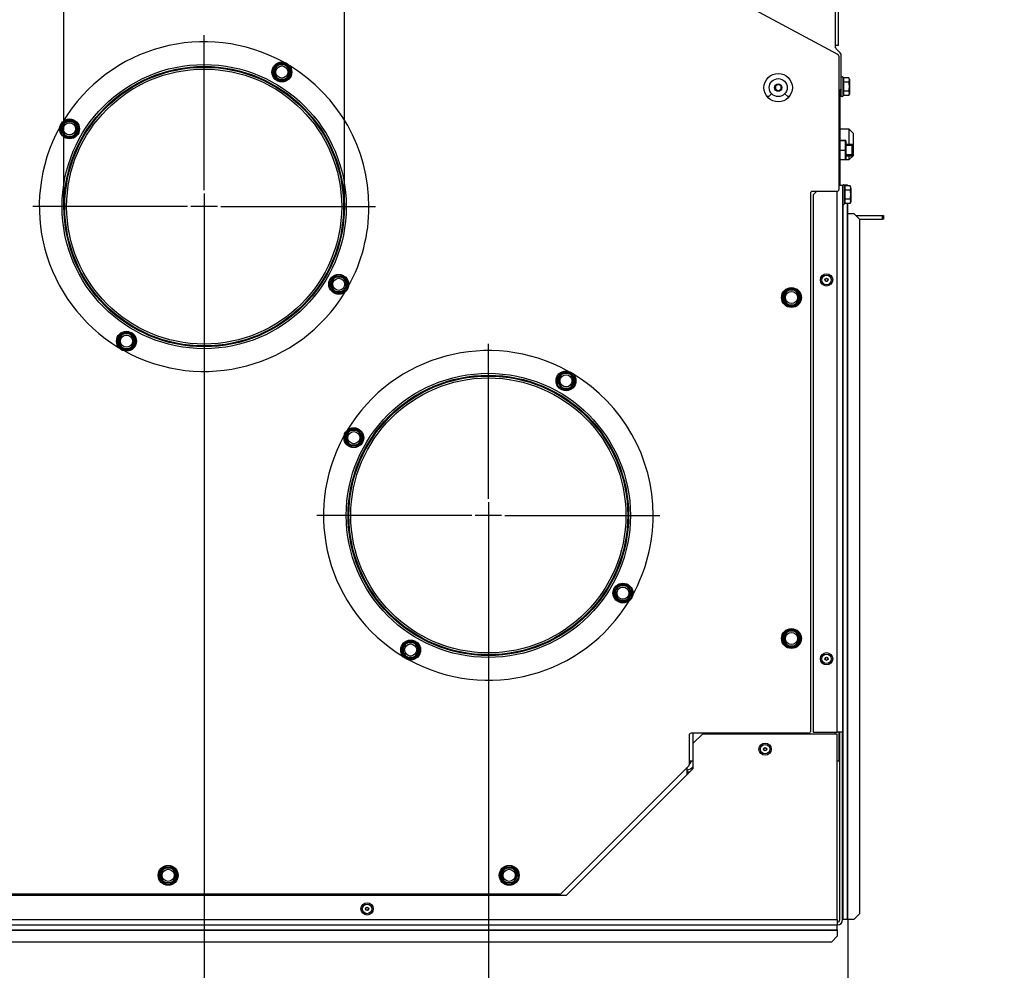
# Model space of a CAD drawing. Units: millimetres. Extents: x 0 to 1680, y -7 to 911.
# Drawn here: x 311 to 363, y 365 to 415 of the extents above; entities that cross this region are included whole.
import ezdxf
from ezdxf.enums import TextEntityAlignment as Align
from ezdxf.lldxf.tags import DXFTag

# ---------------------------------------------------------------- set-up
doc = ezdxf.new("R2010")
doc.units = ezdxf.units.MM
for name, color, linetype in [('Default', 7, 'Continuous'), ('DV14_Default', 7, 'Continuous'), ('H18-333', 7, 'Continuous'), ('H19-203-0', 7, 'Continuous'), ('H28-722', 7, 'Continuous'), ('H61-1001', 7, 'Continuous'), ('H61-1012', 7, 'Continuous'), ('H61-1370', 7, 'Continuous'), ('H61-1775', 7, 'Continuous'), ('H61-9000', 7, 'Continuous'), ('H61-9010', 7, 'Continuous'), ('H61-9020R', 7, 'Continuous'), ('H61-9030R', 7, 'Continuous'), ('NUT_DIN_EN_ISO_4', 7, 'Continuous'), ('RIVET_A_DIN_7337', 7, 'Continuous'), ('SCREW_DIN_912_M6', 7, 'Continuous'), ('SCREW_DIN_ISO_10', 7, 'Continuous'), ('SCREW_ISO_7380_M', 7, 'Continuous')]:
    doc.layers.add(name, color=color, linetype=linetype)
doc.styles.add('SEACAD_Solid_Edge_ANSI', font='seans.ttf')
doc.styles.add('SEACAD_Solid_Edge_ANSI1_Symbols', font='semeca1.ttf')
tags = doc.linetypes.add('CENTER2', pattern=[28.575, 19.05, -3.175, 3.175, -3.175]).pattern_tags.tags
tags[10:11] = [DXFTag(74, 4), DXFTag(75, 0), DXFTag(340, '0'), DXFTag(46, 0.0), DXFTag(50, 0.0), DXFTag(44, 0.0), DXFTag(45, 0.0)]
tags[8:9] = [DXFTag(74, 4), DXFTag(75, 0), DXFTag(340, '0'), DXFTag(46, 0.0), DXFTag(50, 0.0), DXFTag(44, 0.0), DXFTag(45, 0.0)]
tags[6:7] = [DXFTag(74, 4), DXFTag(75, 0), DXFTag(340, '0'), DXFTag(46, 0.0), DXFTag(50, 0.0), DXFTag(44, 0.0), DXFTag(45, 0.0)]
tags[4:5] = [DXFTag(74, 4), DXFTag(75, 0), DXFTag(340, '0'), DXFTag(46, 0.0), DXFTag(50, 0.0), DXFTag(44, 0.0), DXFTag(45, 0.0)]
doc.dimstyles.new('ISO', dxfattribs={"dimtxt": 4.375, "dimasz": 4.375, "dimexe": 2.1875, "dimexo": 0, "dimgap": 1.09375, "dimtad": 1, "dimdec": 0, "dimlfac": 10, "dimrnd": 10, "dimtxsty": 'SEACAD_Solid_Edge_ANSI', "dimblk1": '_SE_FILLED', "dimblk2": '_SE_FILLED', "dimsah": 1, "dimcen": 2.1875, "dimadec": 0, "dimazin": 0, "dimtfac": 0.5, "dimtdec": 4, "dimtmove": 0, "dimatfit": 3, "dimfxl": 1, "dimarcsym": 0})

# ---------------------------------------------------------------- blocks, each defined once
blk = doc.blocks.new('SE37')
at = {"layer": 'DV14_Default', "color": 7, "linetype": 'CENTER2'}
for p, q in [((321.06, 405.873), (321.06, 414.048)), ((321.06, 405.698), (321.06, 404.298)), ((320.185, 404.998), (312.01, 404.998)), ((321.76, 404.998), (320.36, 404.998)), ((321.935, 404.998), (330.11, 404.998)), ((321.06, 404.123), (321.06, 395.948)), ((336.06, 389.573), (336.06, 397.748)), ((336.06, 389.573), (336.06, 397.748)), ((336.06, 389.398), (336.06, 387.998)), ((336.06, 389.398), (336.06, 387.998)), ((335.185, 388.698), (327.01, 388.698)), ((335.185, 388.698), (327.01, 388.698)), ((336.76, 388.698), (335.36, 388.698)), ((336.76, 388.698), (335.36, 388.698)), ((336.935, 388.698), (345.11, 388.698)), ((336.935, 388.698), (345.11, 388.698)), ((336.06, 387.823), (336.06, 379.648)), ((336.06, 387.823), (336.06, 379.648))]:
    blk.add_line(p, q, dxfattribs=at)
at = {"layer": 'H18-333', "color": 7, "linetype": 'Continuous'}
for centre, radius in [((321.06, 404.998), 7.5), ((321.06, 404.998), 7.4), ((321.06, 404.998), 7.358), ((321.06, 404.998), 7.259), ((336.06, 388.698), 7.5), ((336.06, 388.698), 7.4), ((336.06, 388.698), 7.358), ((336.06, 388.698), 7.259)]:
    blk.add_circle(centre, radius, dxfattribs=at)
for centre, start, end in [((321.06, 404.998), 61.1361, 148.8639), ((321.06, 404.998), 0, 58.8639), ((321.06, 404.998), 151.1361, 238.8639), ((321.06, 404.998), 331.1361, 0), ((321.06, 404.998), 241.1361, 328.8639), ((336.06, 388.698), 61.1361, 148.8639), ((336.06, 388.698), 0, 58.8639), ((336.06, 388.698), 151.1361, 238.8639), ((336.06, 388.698), 331.1361, 0), ((336.06, 388.698), 241.1361, 328.8639)]:
    blk.add_arc(centre, 8.7, start, end, dxfattribs=at)
at = {"layer": 'H19-203-0', "color": 7, "linetype": 'Continuous'}
for p, q in [((355.11, 409.078), (354.61, 409.078)), ((355.11, 408.278), (355.11, 409.078)), ((355.31, 408.878), (355.11, 409.078)), ((355.31, 408.878), (355.31, 408.217)), ((354.61, 407.478), (354.611, 407.478)), ((354.93, 407.478), (355.11, 407.478)), ((355.11, 407.478), (355.11, 407.678)), ((355.11, 407.478), (355.31, 407.678)), ((355.31, 407.739), (355.31, 407.678))]:
    blk.add_line(p, q, dxfattribs=at)
at = {"layer": 'H28-722', "color": 7, "linetype": 'Continuous'}
for p, q in [((346.828, 375.39), (346.821, 375.39)), ((346.828, 375.296), (346.828, 375.39)), ((346.828, 375.39), (346.86, 375.358)), ((346.848, 375.418), (346.848, 375.41)), ((346.86, 375.398), (346.848, 375.41)), ((346.848, 375.41), (346.86, 375.41)), ((346.677, 375.145), (346.56, 375.145))]:
    blk.add_line(p, q, dxfattribs=at)
at = {"layer": 'H61-1001', "color": 7, "linetype": 'Continuous'}
blk.add_arc((346.41, 375.828), 0.6, 284.4775, 318.5904, dxfattribs=at)
at = {"layer": 'H61-1012', "color": 7, "linetype": 'Continuous'}
for p, q in [((354.61, 411.128), (354.61, 408.178)), ((354.61, 408.178), (354.61, 406.578)), ((354.61, 406.578), (354.61, 406.128))]:
    blk.add_line(p, q, dxfattribs=at)
for centre, start, end in [((354.56, 408.178), 270, 0), ((354.56, 406.578), 0, 90)]:
    blk.add_arc(centre, 0.05, start, end, dxfattribs=at)
at = {"layer": 'H61-1370', "color": 7, "linetype": 'Continuous'}
for p, q in [((354.508, 413.026), (341.582, 419.986)), ((354.56, 412.938), (354.56, 405.898)), ((353.06, 405.698), (353.06, 377.298)), ((354.46, 405.798), (353.16, 405.798)), ((346.66, 377.098), (346.66, 375.539)), ((352.96, 377.198), (346.76, 377.198)), ((346.631, 375.469), (339.89, 368.727)), ((339.819, 368.698), (244.502, 368.698))]:
    blk.add_line(p, q, dxfattribs=at)
blk.add_circle((351.36, 411.278), 0.75, dxfattribs=at)
for centre, start, end in [((354.46, 412.938), 0, 61.6992), ((354.46, 405.898), 270, 0), ((353.16, 405.698), 90, 180), ((346.76, 377.098), 90, 180), ((352.96, 377.298), 270, 0), ((346.56, 375.539), 315, 0), ((339.819, 368.798), 270, 315)]:
    blk.add_arc(centre, 0.1, start, end, dxfattribs=at)
at = {"layer": 'H61-1775', "color": 7, "linetype": 'Continuous'}
for p, q in [((355.46, 404.528), (356.86, 404.528)), ((356.86, 404.328), (356.86, 404.528)), ((356.86, 404.528), (356.91, 404.528)), ((356.91, 404.528), (356.91, 404.328)), ((355.66, 404.328), (356.86, 404.328)), ((356.91, 404.328), (356.86, 404.328))]:
    blk.add_line(p, q, dxfattribs=at)
at = {"layer": 'H61-9000', "color": 7, "linetype": 'Continuous'}
for p, q in [((354.56, 406.128), (354.76, 406.128)), ((354.76, 406.128), (354.765, 406.128)), ((354.76, 406.128), (354.76, 377.258)), ((355.023, 406.128), (354.848, 406.128)), ((355.023, 406.09), (355.023, 406.128)), ((355.023, 406.128), (355.04, 406.128)), ((355.04, 406.09), (355.04, 406.128)), ((353.38, 405.798), (353.21, 405.628)), ((353.21, 405.628), (353.21, 377.258)), ((354.48, 377.258), (354.48, 405.8)), ((354.768, 405.124), (354.768, 367.358)), ((355.023, 367.358), (355.023, 405.166)), ((355.04, 367.358), (355.04, 405.166)), ((355.04, 404.628), (355.36, 404.628)), ((355.66, 404.328), (355.36, 404.628)), ((355.66, 404.328), (355.66, 367.658)), ((347.36, 377.158), (346.86, 376.658)), ((354.48, 377.158), (347.36, 377.158)), ((353.21, 377.258), (354.48, 377.258)), ((354.76, 377.258), (354.48, 377.258)), ((354.48, 367.358), (354.48, 377.158)), ((354.61, 367.358), (354.61, 377.258)), ((354.76, 367.358), (354.76, 377.258)), ((346.86, 376.658), (346.86, 375.328)), ((346.86, 375.328), (340.16, 368.628)), ((340.16, 368.628), (244.16, 368.628)), ((355.36, 367.358), (355.66, 367.658)), ((229.84, 367.358), (354.48, 367.358)), ((229.84, 367.078), (354.48, 367.078)), ((354.48, 367.07), (229.84, 367.07)), ((354.48, 367.358), (354.48, 367.078)), ((354.48, 367.07), (354.48, 367.078)), ((354.48, 366.815), (354.48, 367.07)), ((354.768, 367.358), (354.76, 367.358)), ((355.023, 367.358), (354.768, 367.358)), ((355.023, 367.358), (355.04, 367.358)), ((355.36, 367.358), (355.04, 367.358)), ((229.84, 366.815), (354.48, 366.815)), ((229.84, 366.798), (354.48, 366.798)), ((354.18, 366.178), (354.48, 366.478)), ((354.48, 366.815), (354.48, 366.798)), ((354.48, 366.798), (354.48, 366.478)), ((354.18, 366.178), (230.14, 366.178))]:
    blk.add_line(p, q, dxfattribs=at)
for radius in [0.28, 0.13]:
    blk.add_arc((354.48, 367.358), radius, 270, 0, dxfattribs=at)
at = {"layer": 'H61-9010', "color": 7, "linetype": 'Continuous'}
for p, q in [((346.86, 377.198), (346.86, 376.658)), ((354.36, 377.158), (354.36, 377.258)), ((354.56, 377.258), (354.56, 375.727)), ((346.56, 375.028), (346.56, 375.398)), ((346.86, 375.727), (346.66, 375.727)), ((354.56, 375.727), (354.48, 375.727))]:
    blk.add_line(p, q, dxfattribs=at)
blk.add_arc((346.56, 375.727), 0.2, 300, 0, dxfattribs=at)
at = {"layer": 'H61-9020R', "color": 7, "linetype": 'Continuous'}
for p, q in [((354.39, 413.403), (354.39, 413.508)), ((354.638, 413.114), (354.42, 413.332)), ((354.69, 411.203), (354.685, 411.203)), ((354.69, 411.203), (354.69, 411.208)), ((354.69, 410.828), (354.69, 411.203)), ((354.61, 410.828), (354.69, 410.828))]:
    blk.add_line(p, q, dxfattribs=at)
for centre, radius, start, end in [((354.49, 413.403), 0.1, 180, 225), ((354.51, 412.987), 0.18, 8.6641, 45)]:
    blk.add_arc(centre, radius, start, end, dxfattribs=at)
at = {"layer": 'H61-9030R', "color": 7, "linetype": 'Continuous'}
for p, q in [((354.36, 424.928), (354.36, 413.508)), ((354.54, 413.508), (354.54, 425.028)), ((354.36, 413.508), (354.36, 413.463)), ((354.54, 413.508), (354.36, 413.508)), ((354.413, 413.335), (354.638, 413.111)), ((354.69, 411.208), (354.69, 412.983)), ((354.69, 411.208), (354.56, 411.078)), ((350.86, 410.808), (350.776, 410.808)), ((351.01, 410.957), (350.86, 410.808)), ((351.86, 410.808), (351.711, 410.958)), ((351.945, 410.808), (351.86, 410.808))]:
    blk.add_line(p, q, dxfattribs=at)
for centre, start, end in [((354.54, 413.463), 180, 225), ((354.51, 412.983), 0, 45)]:
    blk.add_arc(centre, 0.18, start, end, dxfattribs=at)
at = {"layer": 'NUT_DIN_EN_ISO_4', "color": 7, "linetype": 'Continuous'}
for p, q in [((354.611, 408.478), (354.61, 408.477)), ((354.909, 408.484), (354.631, 408.484)), ((354.909, 408.472), (354.631, 408.472)), ((354.909, 407.966), (354.909, 408.472)), ((354.93, 408.477), (354.93, 407.479)), ((354.61, 407.479), (354.611, 407.478)), ((354.909, 407.966), (354.631, 407.966)), ((354.909, 407.472), (354.631, 407.472)), ((354.909, 407.472), (354.909, 407.966)), ((354.93, 407.478), (354.93, 407.479))]:
    blk.add_line(p, q, dxfattribs=at)
for points, knots in [([(354.631, 408.472), (354.625, 408.473), (354.62, 408.474), (354.612, 408.476), (354.611, 408.477), (354.611, 408.48), (354.618, 408.482), (354.631, 408.484)], [0, 0, 0, 0, 0.25, 0.25, 0.5, 0.5, 1, 1, 1, 1]), ([(354.909, 408.472), (354.916, 408.473), (354.921, 408.474), (354.928, 408.476), (354.93, 408.477), (354.93, 408.48), (354.922, 408.482), (354.909, 408.484)], [0, 0, 0, 0, 0.25, 0.25, 0.5, 0.5, 1, 1, 1, 1]), ([(354.631, 407.484), (354.618, 407.482), (354.611, 407.48), (354.611, 407.477), (354.612, 407.476), (354.62, 407.474), (354.625, 407.473), (354.631, 407.472)], [0, 0, 0, 0, 0.5, 0.5, 0.75, 0.75, 1, 1, 1, 1]), ([(354.93, 407.478), (354.93, 407.477), (354.928, 407.476), (354.921, 407.474), (354.916, 407.473), (354.909, 407.472)], [0.5197251, 0.5197251, 0.5197251, 0.5197251, 0.75, 0.75, 1, 1, 1, 1])]:
    blk.add_open_spline(points, degree=3, knots=knots, dxfattribs=at)
at = {"layer": 'RIVET_A_DIN_7337', "color": 7, "linetype": 'Continuous'}
for centre, radius in [((353.91, 401.128), 0.325), ((353.91, 401.128), 0.253), ((353.91, 401.128), 0.085), ((353.91, 401.128), 0.075), ((353.91, 381.128), 0.325), ((353.91, 381.128), 0.253), ((353.91, 381.128), 0.085), ((353.91, 381.128), 0.075), ((350.67, 376.358), 0.325), ((350.67, 376.358), 0.253), ((350.67, 376.358), 0.085), ((350.67, 376.358), 0.075), ((329.66, 367.927), 0.325), ((329.66, 367.927), 0.253), ((329.66, 367.927), 0.085), ((329.66, 367.927), 0.075)]:
    blk.add_circle(centre, radius, dxfattribs=at)
at = {"layer": 'SCREW_DIN_912_M6', "color": 7, "linetype": 'Continuous'}
for p, q in [((355.249, 408.278), (354.93, 408.278)), ((355.31, 408.217), (354.93, 408.217)), ((355.249, 408.278), (355.249, 407.678)), ((355.31, 408.217), (355.249, 408.278)), ((355.31, 408.217), (355.31, 407.739)), ((355.31, 407.739), (354.93, 407.739)), ((354.93, 407.678), (355.249, 407.678)), ((355.249, 407.678), (355.31, 407.739))]:
    blk.add_line(p, q, dxfattribs=at)
at = {"layer": 'SCREW_DIN_ISO_10', "color": 7, "linetype": 'Continuous'}
for p, q in [((324.7, 412.101), (324.815, 412.301)), ((324.815, 412.301), (324.931, 412.501)), ((324.931, 412.501), (325.161, 412.501)), ((325.161, 412.501), (325.392, 412.501)), ((325.392, 412.501), (325.508, 412.301)), ((325.508, 412.301), (325.623, 412.101)), ((324.815, 411.901), (324.7, 412.101)), ((324.931, 411.701), (324.815, 411.901)), ((325.161, 411.701), (324.931, 411.701)), ((325.392, 411.701), (325.161, 411.701)), ((325.508, 411.901), (325.392, 411.701)), ((325.623, 412.101), (325.508, 411.901)), ((354.78, 411.822), (354.78, 410.834)), ((355.084, 411.79), (354.814, 411.79)), ((354.814, 411.79), (354.814, 411.559)), ((355.12, 411.728), (355.084, 411.79)), ((355.084, 411.559), (355.12, 411.674)), ((355.12, 411.728), (355.12, 411.674)), ((355.12, 411.674), (355.12, 411.328)), ((355.084, 411.559), (354.814, 411.559)), ((354.814, 411.559), (354.814, 411.097)), ((355.084, 411.097), (354.814, 411.097)), ((354.814, 411.097), (354.814, 410.866)), ((355.12, 411.328), (355.12, 410.982)), ((355.084, 410.866), (354.814, 410.866)), ((355.084, 410.866), (355.12, 410.982)), ((355.084, 410.866), (355.12, 410.928)), ((355.12, 410.982), (355.12, 410.928)), ((313.495, 409.099), (313.61, 409.299)), ((313.61, 408.899), (313.495, 409.099)), ((313.61, 409.299), (313.726, 409.499)), ((313.726, 409.499), (313.957, 409.499)), ((313.957, 409.499), (314.188, 409.499)), ((314.188, 409.499), (314.303, 409.299)), ((314.303, 409.299), (314.419, 409.099)), ((314.419, 409.099), (314.303, 408.899)), ((313.726, 408.699), (313.61, 408.899)), ((313.957, 408.699), (313.726, 408.699)), ((314.188, 408.699), (313.957, 408.699)), ((314.303, 408.899), (314.188, 408.699)), ((354.85, 406.122), (354.85, 405.134)), ((355.154, 406.09), (354.884, 406.09)), ((354.884, 406.09), (354.884, 405.859)), ((355.19, 406.028), (355.154, 406.09)), ((355.154, 405.859), (355.19, 405.974)), ((355.19, 405.974), (355.19, 406.028)), ((355.19, 405.974), (355.19, 405.628)), ((355.154, 405.859), (354.884, 405.859)), ((354.884, 405.859), (354.884, 405.397)), ((355.154, 405.397), (354.884, 405.397)), ((354.884, 405.397), (354.884, 405.166)), ((355.19, 405.628), (355.19, 405.282)), ((355.154, 405.166), (354.884, 405.166)), ((355.154, 405.166), (355.19, 405.282)), ((355.154, 405.166), (355.19, 405.228)), ((355.19, 405.282), (355.19, 405.228)), ((327.817, 401.097), (327.933, 401.297)), ((327.933, 401.297), (328.164, 401.297)), ((328.164, 401.297), (328.395, 401.297)), ((328.395, 401.297), (328.51, 401.097)), ((327.702, 400.897), (327.817, 401.097)), ((327.817, 400.697), (327.702, 400.897)), ((328.51, 401.097), (328.626, 400.897)), ((328.626, 400.897), (328.51, 400.697)), ((327.933, 400.497), (327.817, 400.697)), ((328.164, 400.497), (327.933, 400.497)), ((328.395, 400.497), (328.164, 400.497)), ((328.51, 400.697), (328.395, 400.497)), ((351.598, 400.198), (351.714, 400.398)), ((351.714, 399.998), (351.598, 400.198)), ((351.714, 400.398), (351.829, 400.598)), ((351.829, 400.598), (352.06, 400.598)), ((352.06, 400.598), (352.291, 400.598)), ((352.291, 400.598), (352.407, 400.398)), ((352.407, 400.398), (352.522, 400.198)), ((352.522, 400.198), (352.407, 399.998)), ((351.829, 399.798), (351.714, 399.998)), ((352.06, 399.798), (351.829, 399.798)), ((352.291, 399.798), (352.06, 399.798)), ((352.407, 399.998), (352.291, 399.798)), ((316.613, 398.094), (316.728, 398.294)), ((316.728, 398.294), (316.716, 398.316)), ((316.728, 398.294), (316.959, 398.294)), ((316.959, 398.294), (317.19, 398.294)), ((317.19, 398.294), (317.305, 398.094)), ((316.497, 397.894), (316.613, 398.094)), ((316.613, 397.694), (316.497, 397.894)), ((316.728, 397.494), (316.613, 397.694)), ((317.305, 397.694), (317.19, 397.494)), ((317.305, 398.094), (317.421, 397.894)), ((317.421, 397.894), (317.305, 397.694)), ((316.959, 397.494), (316.728, 397.494)), ((317.19, 397.494), (316.959, 397.494)), ((339.815, 396.001), (339.931, 396.201)), ((339.931, 396.201), (340.161, 396.201)), ((340.161, 396.201), (340.392, 396.201)), ((340.392, 396.201), (340.508, 396.001)), ((339.7, 395.801), (339.815, 396.001)), ((339.815, 395.601), (339.7, 395.801)), ((339.931, 395.401), (339.815, 395.601)), ((340.508, 395.601), (340.392, 395.401)), ((340.508, 396.001), (340.623, 395.801)), ((340.623, 395.801), (340.508, 395.601)), ((340.161, 395.401), (339.931, 395.401)), ((340.392, 395.401), (340.161, 395.401)), ((328.495, 392.799), (328.61, 392.999)), ((328.61, 392.999), (328.726, 393.199)), ((328.726, 393.199), (328.957, 393.199)), ((328.957, 393.199), (329.188, 393.199)), ((329.188, 393.199), (329.303, 392.999)), ((329.303, 392.999), (329.419, 392.799)), ((328.61, 392.599), (328.495, 392.799)), ((328.726, 392.399), (328.61, 392.599)), ((328.957, 392.399), (328.726, 392.399)), ((329.188, 392.399), (328.957, 392.399)), ((329.303, 392.599), (329.188, 392.399)), ((329.419, 392.799), (329.303, 392.599)), ((342.702, 384.597), (342.817, 384.797)), ((342.817, 384.397), (342.702, 384.597)), ((342.817, 384.797), (342.933, 384.997)), ((342.933, 384.997), (343.164, 384.997)), ((343.164, 384.997), (343.395, 384.997)), ((343.395, 384.997), (343.51, 384.797)), ((343.51, 384.797), (343.626, 384.597)), ((343.626, 384.597), (343.51, 384.397)), ((342.933, 384.197), (342.817, 384.397)), ((343.164, 384.197), (342.933, 384.197)), ((343.395, 384.197), (343.164, 384.197)), ((343.51, 384.397), (343.395, 384.197)), ((351.714, 382.398), (351.829, 382.598)), ((351.829, 382.598), (352.06, 382.598)), ((352.06, 382.598), (352.291, 382.598)), ((352.291, 382.598), (352.407, 382.398)), ((331.613, 381.794), (331.728, 381.994)), ((331.728, 381.994), (331.959, 381.994)), ((331.959, 381.994), (332.19, 381.994)), ((332.19, 381.994), (332.305, 381.794)), ((351.598, 382.198), (351.714, 382.398)), ((351.714, 381.998), (351.598, 382.198)), ((351.829, 381.798), (351.714, 381.998)), ((352.407, 381.998), (352.291, 381.798)), ((352.407, 382.398), (352.522, 382.198)), ((352.522, 382.198), (352.407, 381.998)), ((331.497, 381.594), (331.613, 381.794)), ((331.613, 381.394), (331.497, 381.594)), ((332.305, 381.794), (332.421, 381.594)), ((332.421, 381.594), (332.305, 381.394)), ((352.06, 381.798), (351.829, 381.798)), ((352.291, 381.798), (352.06, 381.798)), ((331.728, 381.194), (331.613, 381.394)), ((331.959, 381.194), (331.728, 381.194)), ((332.19, 381.194), (331.959, 381.194)), ((332.305, 381.394), (332.19, 381.194)), ((318.814, 369.898), (318.929, 370.098)), ((318.929, 370.098), (319.16, 370.098)), ((319.16, 370.098), (319.391, 370.098)), ((319.391, 370.098), (319.507, 369.898)), ((336.814, 369.898), (336.929, 370.098)), ((336.929, 370.098), (337.16, 370.098)), ((337.16, 370.098), (337.391, 370.098)), ((337.391, 370.098), (337.507, 369.898)), ((318.698, 369.698), (318.814, 369.898)), ((318.814, 369.498), (318.698, 369.698)), ((319.507, 369.898), (319.622, 369.698)), ((319.622, 369.698), (319.507, 369.498)), ((336.698, 369.698), (336.814, 369.898)), ((336.814, 369.498), (336.698, 369.698)), ((337.507, 369.898), (337.622, 369.698)), ((337.622, 369.698), (337.507, 369.498)), ((318.929, 369.298), (318.814, 369.498)), ((319.16, 369.298), (318.929, 369.298)), ((319.391, 369.298), (319.16, 369.298)), ((319.507, 369.498), (319.391, 369.298)), ((336.929, 369.298), (336.814, 369.498)), ((337.16, 369.298), (336.929, 369.298)), ((337.391, 369.298), (337.16, 369.298)), ((337.507, 369.498), (337.391, 369.298))]:
    blk.add_line(p, q, dxfattribs=at)
for centre, radius in [((325.161, 412.101), 0.525), ((325.161, 412.101), 0.494), ((325.161, 412.101), 0.32), ((313.957, 409.099), 0.525), ((313.957, 409.099), 0.494), ((313.957, 409.099), 0.32), ((328.164, 400.897), 0.525), ((328.164, 400.897), 0.494), ((328.164, 400.897), 0.32), ((352.06, 400.198), 0.525), ((352.06, 400.198), 0.494), ((352.06, 400.198), 0.32), ((316.959, 397.894), 0.525), ((316.959, 397.894), 0.494), ((316.959, 397.894), 0.32), ((340.161, 395.801), 0.525), ((340.161, 395.801), 0.494), ((340.161, 395.801), 0.32), ((328.957, 392.799), 0.525), ((328.957, 392.799), 0.494), ((328.957, 392.799), 0.32), ((343.164, 384.597), 0.525), ((343.164, 384.597), 0.494), ((343.164, 384.597), 0.32), ((352.06, 382.198), 0.525), ((352.06, 382.198), 0.494), ((352.06, 382.198), 0.32), ((331.959, 381.594), 0.525), ((331.959, 381.594), 0.494), ((331.959, 381.594), 0.32), ((319.16, 369.698), 0.525), ((319.16, 369.698), 0.494), ((337.16, 369.698), 0.525), ((337.16, 369.698), 0.494), ((319.16, 369.698), 0.32), ((337.16, 369.698), 0.32)]:
    blk.add_circle(centre, radius, dxfattribs=at)
for centre, radius, start, end in [((305.879, 423.234), 21.845, 329.3623, 330.6377), ((325.161, 412.101), 0.4, 150, 210), ((325.161, 412.101), 0.4, 90, 150), ((325.161, 434.367), 21.845, 269.3623, 270.6377), ((325.161, 412.101), 0.4, 30, 90), ((344.444, 423.234), 21.845, 209.3623, 210.6377), ((325.161, 412.101), 0.4, 330, 30), ((305.879, 400.969), 21.845, 29.3623, 30.6377), ((325.161, 412.101), 0.4, 210, 270), ((325.161, 389.836), 21.845, 89.3623, 90.6377), ((325.161, 412.101), 0.4, 270, 330), ((344.444, 400.969), 21.845, 149.3623, 150.6377), ((354.737, 411.807), 0.0464, 20, 180), ((354.488, 411.693), 0.319, 16.7146, 22.4011), ((354.487, 411.693), 0.32, 337.7081, 22.2919), ((354.89, 411.666), 0.231, 2.0076, 32.3766), ((353.567, 411.328), 1.241, 348.6988, 11.3012), ((354.812, 411.599), 0.0398, 223.7755, 273.6154), ((354.812, 411.057), 0.0398, 86.3846, 136.2245), ((354.89, 410.973), 0.231, 2.0076, 32.3766), ((354.737, 410.849), 0.0464, 180, 340), ((354.488, 410.963), 0.319, 337.5989, 22.4011), ((354.487, 410.963), 0.32, 337.7081, 346.9049), ((294.675, 420.232), 21.845, 329.3623, 330.6377), ((294.675, 397.967), 21.845, 29.3623, 30.6377), ((313.957, 409.099), 0.4, 150, 210), ((313.957, 409.099), 0.4, 90, 150), ((313.957, 431.364), 21.845, 269.3623, 270.6377), ((313.957, 409.099), 0.4, 30, 90), ((333.239, 420.232), 21.845, 209.3623, 210.6377), ((333.239, 397.967), 21.845, 149.3623, 150.6377), ((313.957, 409.099), 0.4, 330, 30), ((313.957, 409.099), 0.4, 210, 270), ((313.957, 386.834), 21.845, 89.3623, 90.6377), ((313.957, 409.099), 0.4, 270, 330), ((354.807, 406.107), 0.0464, 20, 180), ((354.558, 405.993), 0.319, 16.7146, 22.4011), ((354.557, 405.993), 0.32, 337.7081, 22.2919), ((354.96, 405.966), 0.231, 2.0076, 32.3766), ((353.637, 405.628), 1.241, 348.6988, 11.3012), ((354.882, 405.899), 0.0398, 223.7755, 273.6154), ((354.882, 405.357), 0.0398, 86.3846, 136.2245), ((354.558, 405.263), 0.319, 337.5989, 22.4011), ((354.96, 405.273), 0.231, 2.0076, 32.3766), ((354.807, 405.149), 0.0464, 180, 340), ((354.557, 405.263), 0.32, 337.7081, 346.9049), ((308.882, 412.029), 21.845, 329.3623, 330.6377), ((328.164, 400.897), 0.4, 90, 150), ((328.164, 423.162), 21.845, 269.3623, 270.6377), ((328.164, 400.897), 0.4, 30, 90), ((347.446, 412.029), 21.845, 209.3623, 210.6377), ((308.882, 389.764), 21.845, 29.3623, 30.6377), ((328.164, 400.897), 0.4, 150, 210), ((347.446, 389.764), 21.845, 149.3623, 150.6377), ((328.164, 400.897), 0.4, 330, 30), ((328.164, 400.897), 0.4, 210, 270), ((328.164, 378.632), 21.845, 89.3623, 90.6377), ((328.164, 400.897), 0.4, 270, 330), ((332.778, 411.331), 21.845, 329.3623, 330.6377), ((332.778, 389.065), 21.845, 29.3623, 30.6377), ((352.06, 400.198), 0.4, 150, 210), ((352.06, 400.198), 0.4, 90, 150), ((352.06, 422.463), 21.845, 269.3623, 270.6377), ((352.06, 400.198), 0.4, 30, 90), ((371.342, 411.331), 21.845, 209.3623, 210.6377), ((371.342, 389.065), 21.845, 149.3623, 150.6377), ((352.06, 400.198), 0.4, 330, 30), ((352.06, 400.198), 0.4, 210, 270), ((352.06, 377.933), 21.845, 89.3623, 90.6377), ((352.06, 400.198), 0.4, 270, 330), ((297.677, 409.027), 21.845, 329.3623, 330.6377), ((316.959, 397.894), 0.4, 90, 150), ((316.959, 420.16), 21.845, 269.3623, 270.6377), ((316.959, 397.894), 0.4, 30, 90), ((336.241, 409.027), 21.845, 209.3623, 210.6377), ((297.677, 386.762), 21.845, 29.3623, 30.6377), ((316.959, 397.894), 0.4, 150, 210), ((316.959, 397.894), 0.4, 210, 270), ((316.959, 397.894), 0.4, 270, 330), ((336.241, 386.762), 21.845, 149.3623, 150.6377), ((316.959, 397.894), 0.4, 330, 30), ((316.959, 375.629), 21.845, 89.3623, 90.6377), ((320.879, 406.934), 21.845, 329.3623, 330.6377), ((340.161, 395.801), 0.4, 90, 150), ((340.161, 418.067), 21.845, 269.3623, 270.6377), ((340.161, 395.801), 0.4, 30, 90), ((359.444, 406.934), 21.845, 209.3623, 210.6377), ((340.161, 395.801), 0.4, 150, 210), ((340.161, 395.801), 0.4, 210, 270), ((340.161, 395.801), 0.4, 270, 330), ((359.444, 384.669), 21.845, 149.3623, 150.6377), ((340.161, 395.801), 0.4, 330, 30), ((320.879, 384.669), 21.845, 29.3623, 29.4559), ((340.161, 373.536), 21.845, 89.3623, 90.6377), ((309.675, 403.932), 21.845, 329.3623, 330.6377), ((328.957, 392.799), 0.4, 150, 210), ((328.957, 392.799), 0.4, 90, 150), ((328.957, 415.064), 21.845, 269.3623, 270.6377), ((328.957, 392.799), 0.4, 30, 90), ((348.239, 403.932), 21.845, 209.3623, 210.6377), ((328.957, 392.799), 0.4, 330, 30), ((309.675, 381.667), 21.845, 29.3623, 30.6377), ((328.957, 392.799), 0.4, 210, 270), ((328.957, 392.799), 0.4, 270, 330), ((348.239, 381.667), 21.845, 149.3623, 150.6377), ((328.957, 370.534), 21.845, 89.3623, 90.6377), ((323.882, 395.729), 21.845, 329.3623, 330.6377), ((323.882, 373.464), 21.845, 29.3623, 30.6377), ((343.164, 384.597), 0.4, 150, 210), ((343.164, 384.597), 0.4, 90, 150), ((343.164, 406.862), 21.845, 269.3623, 270.6377), ((343.164, 384.597), 0.4, 30, 90), ((362.446, 395.729), 21.845, 209.3623, 210.6377), ((362.446, 373.464), 21.845, 149.3623, 150.6377), ((343.164, 384.597), 0.4, 330, 30), ((343.164, 384.597), 0.4, 210, 270), ((343.164, 362.332), 21.845, 89.3623, 90.6377), ((343.164, 384.597), 0.4, 270, 330), ((332.778, 393.331), 21.845, 329.3623, 330.6377), ((352.06, 382.198), 0.4, 90, 150), ((352.06, 404.463), 21.845, 269.3623, 270.6377), ((352.06, 382.198), 0.4, 30, 90), ((371.342, 393.331), 21.845, 209.3623, 210.6377), ((312.677, 392.727), 21.845, 329.3623, 330.6377), ((331.959, 381.594), 0.4, 90, 150), ((331.959, 403.86), 21.845, 269.3623, 270.6377), ((331.959, 381.594), 0.4, 30, 90), ((351.241, 392.727), 21.845, 209.3623, 210.6377), ((332.778, 371.065), 21.845, 29.3623, 30.6377), ((352.06, 382.198), 0.4, 150, 210), ((352.06, 382.198), 0.4, 210, 270), ((352.06, 382.198), 0.4, 270, 330), ((371.342, 371.065), 21.845, 149.3623, 150.6377), ((352.06, 382.198), 0.4, 330, 30), ((312.677, 370.462), 21.845, 29.3623, 30.6377), ((331.959, 381.594), 0.4, 150, 210), ((351.241, 370.462), 21.845, 149.3623, 150.6377), ((331.959, 381.594), 0.4, 330, 30), ((352.06, 359.933), 21.845, 89.3623, 90.6377), ((331.959, 381.594), 0.4, 210, 270), ((331.959, 359.329), 21.845, 89.3623, 90.6377), ((331.959, 381.594), 0.4, 270, 330), ((299.878, 380.831), 21.845, 329.3623, 330.6377), ((319.16, 369.698), 0.4, 90, 150), ((319.16, 391.963), 21.845, 269.3623, 270.6377), ((319.16, 369.698), 0.4, 30, 90), ((338.442, 380.831), 21.845, 209.3623, 210.6377), ((317.878, 380.831), 21.845, 329.3623, 330.6377), ((337.16, 369.698), 0.4, 90, 150), ((337.16, 391.963), 21.845, 269.3623, 270.6377), ((337.16, 369.698), 0.4, 30, 90), ((356.442, 380.831), 21.845, 209.3623, 210.6377), ((299.878, 358.565), 21.845, 29.3623, 30.6377), ((319.16, 369.698), 0.4, 150, 210), ((338.442, 358.565), 21.845, 149.3623, 150.6377), ((319.16, 369.698), 0.4, 330, 30), ((317.878, 358.565), 21.845, 29.3623, 30.6377), ((337.16, 369.698), 0.4, 150, 210), ((337.16, 369.698), 0.4, 330, 30), ((356.442, 358.565), 21.845, 149.3623, 149.4559), ((319.16, 369.698), 0.4, 210, 270), ((319.16, 347.433), 21.845, 89.3623, 90.6377), ((319.16, 369.698), 0.4, 270, 330), ((337.16, 369.698), 0.4, 210, 270), ((337.16, 347.433), 21.845, 89.3623, 90.6377), ((337.16, 369.698), 0.4, 270, 330)]:
    blk.add_arc(centre, radius, start, end, dxfattribs=at)
for points in [[(354.814, 411.79), (354.807, 411.79), (354.801, 411.793), (354.79, 411.802), (354.786, 411.808), (354.783, 411.814)], [(355.12, 411.328), (355.12, 411.367), (355.117, 411.407), (355.104, 411.484), (355.095, 411.522), (355.084, 411.559)], [(355.084, 411.097), (355.095, 411.135), (355.104, 411.173), (355.117, 411.25), (355.12, 411.289), (355.12, 411.328)], [(354.783, 410.842), (354.786, 410.848), (354.79, 410.854), (354.801, 410.863), (354.807, 410.866), (354.814, 410.866)], [(354.884, 406.09), (354.877, 406.09), (354.871, 406.093), (354.86, 406.102), (354.856, 406.108), (354.853, 406.114)], [(355.19, 405.628), (355.19, 405.667), (355.187, 405.707), (355.174, 405.784), (355.165, 405.822), (355.154, 405.859)], [(355.154, 405.397), (355.165, 405.435), (355.174, 405.473), (355.187, 405.55), (355.19, 405.589), (355.19, 405.628)], [(354.853, 405.142), (354.856, 405.148), (354.86, 405.154), (354.871, 405.163), (354.877, 405.166), (354.884, 405.166)]]:
    blk.add_open_spline(points, degree=3, knots=[0, 0, 0, 0, 0.5, 0.5, 1, 1, 1, 1], dxfattribs=at)
at = {"layer": 'SCREW_ISO_7380_M', "color": 7, "linetype": 'Continuous'}
for p, q in [((351.36, 411.451), (351.21, 411.365)), ((351.21, 411.365), (351.21, 411.191)), ((351.21, 411.191), (351.36, 411.105)), ((351.51, 411.365), (351.36, 411.451)), ((351.36, 411.105), (351.51, 411.191)), ((351.51, 411.191), (351.51, 411.365))]:
    blk.add_line(p, q, dxfattribs=at)
for radius in [0.475, 0.194, 0.186, 0.182]:
    blk.add_circle((351.36, 411.278), radius, dxfattribs=at)
blk = doc.blocks.new('GDimGGroup14')
at = {"layer": 'Default', "linetype": 'Continuous'}
blk.add_hatch(color=7, dxfattribs=at).paths.add_polyline_path([(350.665, 347.233), (355.04, 347.962), (350.665, 348.692)])
at = {"layer": 'Default', "color": 7, "linetype": 'Continuous'}
for p, q in [((355.04, 367.358), (355.04, 345.775)), ((336.019, 347.962), (355.04, 347.962))]:
    blk.add_line(p, q, dxfattribs=at)
at = {"layer": 'Default', "color": 7, "linetype": 'Continuous', "style": 'SEACAD_Solid_Edge_ANSI'}
blk.add_text('1258', height=4.375, dxfattribs=at).set_placement((350.168, 343.15), align=Align.TOP_LEFT)
blk = doc.blocks.new('DMBLK131')
at = {"layer": 'Default', "linetype": 'Continuous'}
for points in [[(309.285, 441.104), (309.285, 439.645), (313.66, 440.375)], [(332.835, 441.104), (328.46, 440.375), (332.835, 439.645)]]:
    blk.add_hatch(color=7, dxfattribs=at).paths.add_polyline_path(points)
at = {"layer": 'Default', "color": 7, "linetype": 'Continuous'}
for p, q in [((313.66, 404.998), (313.66, 442.562)), ((328.46, 404.998), (328.46, 442.562)), ((361.466, 440.375), (304.91, 440.375))]:
    blk.add_line(p, q, dxfattribs=at)
for s, style, p in [('O', 'SEACAD_Solid_Edge_ANSI1_Symbols', (335.139, 445.843)), ('(4x)', 'SEACAD_Solid_Edge_ANSI', (352.975, 445.843)), ('148', 'SEACAD_Solid_Edge_ANSI', (342.753, 445.843))]:
    blk.add_text(s, height=4.375, dxfattribs=dict(at, style=style)).set_placement(p, align=Align.TOP_LEFT)
blk = doc.blocks.new('_SE_FILLED')
at = {"color": 0}
blk.add_line((0, 0), (-1, 0), dxfattribs=at)
blk.add_solid([(0, 0), (-1, -0.1665), (-1, 0.1665), (0, 0)], dxfattribs=at)
blk = doc.blocks.new('GDimGGroup16')
at = {"layer": 'Default', "linetype": 'Continuous'}
blk.add_hatch(color=7, dxfattribs=at).paths.add_polyline_path([(312.076, 347.233), (316.451, 347.962), (312.076, 348.692)])
at = {"layer": 'Default', "color": 7, "linetype": 'Continuous'}
for p, q in [((321.06, 404.998), (321.06, 356.712)), ((321.06, 356.712), (316.451, 354.525)), ((316.451, 354.525), (316.451, 345.775)), ((292.16, 347.962), (316.451, 347.962))]:
    blk.add_line(p, q, dxfattribs=at)
at = {"layer": 'Default', "color": 7, "linetype": 'Continuous', "style": 'SEACAD_Solid_Edge_ANSI'}
blk.add_text('917,8', height=4.375, dxfattribs=at).set_placement((311.032, 343.15), align=Align.TOP_LEFT)
blk = doc.blocks.new('GDimGGroup17')
at = {"layer": 'Default', "linetype": 'Continuous'}
blk.add_hatch(color=7, dxfattribs=at).paths.add_polyline_path([(331.644, 347.233), (336.019, 347.962), (331.644, 348.692)])
at = {"layer": 'Default', "color": 7, "linetype": 'Continuous'}
for p, q in [((336.06, 388.698), (336.06, 356.712)), ((336.06, 356.712), (336.019, 354.525)), ((336.019, 354.525), (336.019, 345.775)), ((316.451, 347.962), (336.019, 347.962))]:
    blk.add_line(p, q, dxfattribs=at)
at = {"layer": 'Default', "color": 7, "linetype": 'Continuous', "style": 'SEACAD_Solid_Edge_ANSI'}
blk.add_text('1067,8', height=4.375, dxfattribs=at).set_placement((329.307, 343.15), align=Align.TOP_LEFT)

msp = doc.modelspace()

# ---------------------------------------------------------------- block references
at = {"layer": 'Default'}
for name in ['SE37', 'GDimGGroup16', 'GDimGGroup17', 'GDimGGroup14']:
    msp.add_blockref(name, (0, 0), dxfattribs=at)

# ---------------------------------------------------------------- dimensions: what is measured, and where the dimension line sits
at = {"layer": 'Default', "color": 7, "linetype": 'Continuous'}
dim = msp.add_linear_dim(base=(313.6602, 440.3745), p1=(328.4602, 404.998), p2=(313.6602, 404.998), angle=180.00001, text='\\A1;%%c<> (4x)', dimstyle='ISO', override={"dimdec": 2, "dimrnd": 0, "dimtdec": 3, "dimtolj": 1}, dxfattribs=at)
dim.commit()
dim.dimension.update_dxf_attribs({"geometry": 'DMBLK131', "text_midpoint": (333.6081, 440.3745), "dimtype": 161})

doc.saveas('drawing.dxf')
